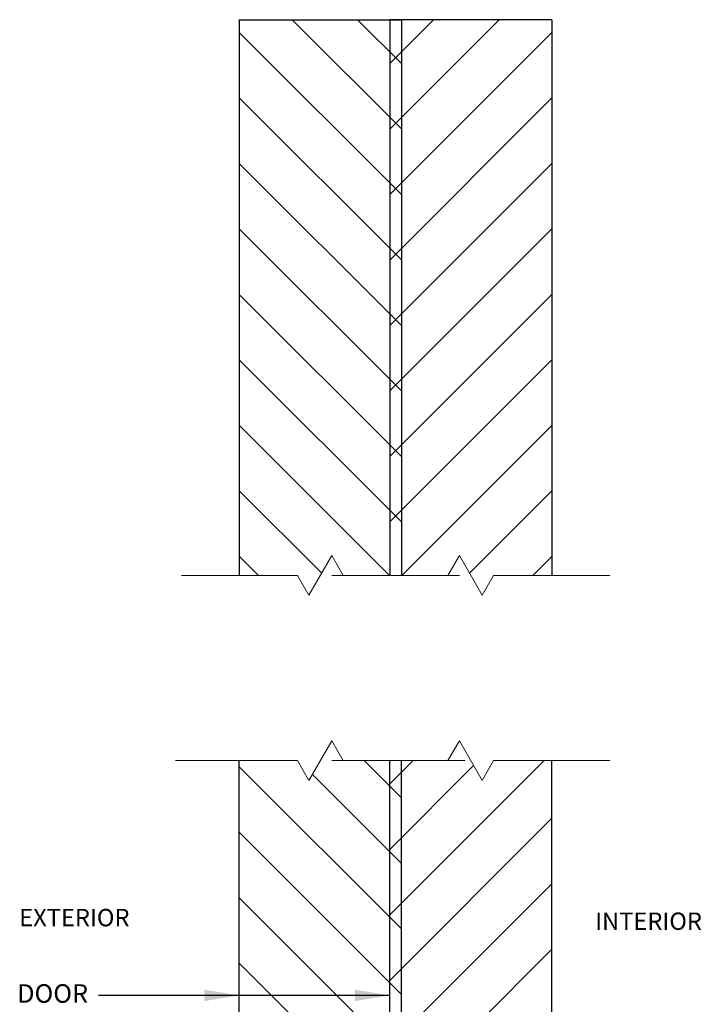
# Model space of a CAD drawing. Units: inches. Extents: x -94 to 287, y -22 to 50.
# Drawn here: x -86 to -79, y -7 to 4 of the extents above; entities that cross this region are included whole.
import ezdxf

# ---------------------------------------------------------------- set-up
doc = ezdxf.new("R2010")
doc.units = ezdxf.units.IN
doc.header["$MEASUREMENT"] = 0
doc.layers.get('0').update_dxf_attribs({"lineweight": 5})
for name, color, linetype in [('DOOR_Historic-Wood_Center', 30, 'Continuous'), ('DOOR_Historic-Wood_Offset', 40, 'Continuous'), ('TEXT', 7, 'Continuous')]:
    doc.layers.add(name, color=color, linetype=linetype)
for name, color, linetype, lineweight in [('Shaft_Center', 4, 'Continuous', 9), ('Shaft_Offset', 5, 'Continuous', 9), ('TEXT_LEADER', 6, 'Continuous', 18)]:
    doc.layers.add(name, color=color, linetype=linetype, lineweight=lineweight)
doc.styles.add('RomanS', font='romans.shx')
doc.dimstyles.get("Standard").update_dxf_attribs({"dimscale": 2, "dimtxt": 0.15625, "dimasz": 0.1175, "dimexe": 0.1175, "dimexo": 0.125, "dimgap": 0.09, "dimtad": 1, "dimtih": 1, "dimtoh": 1, "dimdec": 6, "dimzin": 0, "dimdsep": 46, "dimlunit": 4, "dimtxsty": 'RomanS', "dimblk": 'ARCHTICK', "dimcen": 0.09, "dimdle": 0.125, "dimadec": 0, "dimazin": 0, "dimtfac": 0.75, "dimtdec": 6, "dimtofl": 0, "dimtmove": 0, "dimatfit": 3, "dimfxl": 0, "dimfrac": 1, "dimtolj": 1, "dimtzin": 0, "dimarcsym": 0})

# ---------------------------------------------------------------- blocks, each defined once
blk = doc.blocks.new('_ArchTick')
at = {"color": 0, "linetype": 'ByBlock', "const_width": 0.15}
blk.add_lwpolyline([(-0.5, -0.5), (0.5, 0.5)], dxfattribs=at)

msp = doc.modelspace()

# ---------------------------------------------------------------- hatches: boundary and pattern name
at = {"layer": 'DOOR_Historic-Wood_Center', "lineweight": 9}
h = msp.add_hatch(dxfattribs=at)
h.set_pattern_fill('ANSI31', color=256, scale=4, style=0)
h.set_pattern_definition([(135, (-138.9645, -36.37326), (0.3535534, 0.3535534), [])])
h.paths.add_polyline_path([(-83.6992805, -2.0413574), (-83.6992805, 3.9586426), (-81.9492805, 3.9586426), (-81.9492805, -2.0413574), (-82.578256, -2.0413574), (-82.7012682, -1.828294), (-82.9472927, -2.2544209), (-83.070305, -2.0413574)])
at = {"layer": 'DOOR_Historic-Wood_Center'}
h = msp.add_hatch(dxfattribs=at)
h.set_pattern_fill('ANSI31', color=256, scale=4, style=0)
h.set_pattern_definition([(135, (412.8016, -253.82903), (0.3535534, 0.3535534), [])])
h.paths.add_polyline_path([(-83.6992805, -4.0413574), (-83.070305, -4.0413574), (-82.9472927, -4.2544209), (-82.8242805, -4.0413574), (-81.9492805, -4.0413574), (-81.9492805, -10.4180973), (-82.1367805, -10.4180973), (-82.1367805, -9.4180973), (-83.5117805, -9.4180973), (-83.5117805, -10.4180973), (-83.6992805, -10.4180973)])
at = {"layer": 'DOOR_Historic-Wood_Offset', "lineweight": 9}
h = msp.add_hatch(dxfattribs=at)
h.set_pattern_fill('ANSI31', color=256, scale=4, style=0)
h.set_pattern_definition([(45, (-25.0609, -36.37326), (-0.3535534, 0.3535534), [])])
h.paths.add_polyline_path([(-80.3261195, -2.0413574), (-80.3261195, 3.9586426), (-82.0761195, 3.9586426), (-82.0761195, -2.0413574), (-81.447144, -2.0413574), (-81.3241317, -1.828294), (-81.0781072, -2.2544209), (-80.955095, -2.0413574)])
h = msp.add_hatch(dxfattribs=at)
h.set_pattern_fill('ANSI31', color=256, scale=4, style=0)
h.set_pattern_definition([(45, (-25.0609, -36.37326), (-0.3535534, 0.3535534), [])])
h.paths.add_polyline_path([(-80.3261195, -10.4180973), (-80.3261195, -4.0413574), (-80.955095, -4.0413574), (-81.0781072, -4.2544209), (-81.3241317, -3.828294), (-81.447144, -4.0413574), (-82.0761195, -4.0413574), (-82.0761195, -10.4180973)])

# ---------------------------------------------------------------- linework, layer by layer
at = {"layer": 'DOOR_Historic-Wood_Center'}
for p, q in [((-83.6992805, 3.9586426), (-81.9492805, 3.9586426)), ((-83.6992805, 3.9586426), (-83.6992805, -2.0413574)), ((-81.9492805, 3.9586426), (-81.9492805, -2.0413574)), ((-83.6992805, -10.4180973), (-83.6992805, -4.0413574)), ((-81.9492805, -10.4180973), (-81.9492805, -4.0413574))]:
    msp.add_line(p, q, dxfattribs=at)
at = {"layer": 'DOOR_Historic-Wood_Center', "lineweight": 9}
for p, q in [((-82.9472927, -2.2544209), (-82.7012682, -1.828294)), ((-82.7012682, -1.828294), (-82.578256, -2.0413574)), ((-84.3242805, -2.0413574), (-83.070305, -2.0413574)), ((-82.9472927, -2.2544209), (-83.070305, -2.0413574)), ((-81.3242805, -2.0413574), (-82.578256, -2.0413574)), ((-82.9472927, -4.2544209), (-82.7012682, -3.828294)), ((-82.7012682, -3.828294), (-82.578256, -4.0413574)), ((-84.3867805, -4.0413574), (-83.070305, -4.0413574)), ((-82.9472927, -4.2544209), (-83.070305, -4.0413574)), ((-81.2617805, -4.0413574), (-82.578256, -4.0413574))]:
    msp.add_line(p, q, dxfattribs=at)
at = {"layer": 'DOOR_Historic-Wood_Offset'}
for p, q in [((-80.3261195, 3.9586426), (-82.0761195, 3.9586426)), ((-82.0761195, 3.9586426), (-82.0761195, -2.0413574)), ((-80.3261195, 3.9586426), (-80.3261195, -2.0413574)), ((-82.0761195, -10.4180973), (-82.0761195, -4.0413574)), ((-80.3261195, -10.4180973), (-80.3261195, -4.0413574))]:
    msp.add_line(p, q, dxfattribs=at)
at = {"layer": 'DOOR_Historic-Wood_Offset', "lineweight": 9}
for p, q in [((-81.3241317, -1.828294), (-81.447144, -2.0413574)), ((-81.0781072, -2.2544209), (-81.3241317, -1.828294)), ((-82.7011195, -2.0413574), (-81.447144, -2.0413574)), ((-81.0781072, -2.2544209), (-80.955095, -2.0413574)), ((-79.7011195, -2.0413574), (-80.955095, -2.0413574)), ((-81.3241317, -3.828294), (-81.447144, -4.0413574)), ((-81.0781072, -4.2544209), (-81.3241317, -3.828294)), ((-82.7011195, -4.0413574), (-81.447144, -4.0413574)), ((-81.0781072, -4.2544209), (-80.955095, -4.0413574)), ((-79.7011195, -4.0413574), (-80.955095, -4.0413574))]:
    msp.add_line(p, q, dxfattribs=at)

# ---------------------------------------------------------------- texts
at = {"layer": 'TEXT', "char_height": 0.1875, "width": 6.898521642, "attachment_point": 1, "style": 'RomanS'}
for s, insert in [('{\\fSuperFrench|b0|i0|c2|p2;EXTERIOR}', (-86.0750839, -5.6425422)), ('{\\fSuperFrench|b0|i0|c2|p2;INTERIOR}', (-79.8588449, -5.6815602))]:
    msp.add_mtext(s, dxfattribs=dict(at, insert=insert))
at = {"layer": 'TEXT_LEADER', "insert": (-86.0973052, -6.4556477), "char_height": 0.2, "attachment_point": 1, "style": 'RomanS'}
msp.add_mtext('\\A1;DOOR', dxfattribs=at)

# ---------------------------------------------------------------- leaders
at = {"layer": 'Shaft_Center'}
msp.add_leader([(-83.7010043, -6.5761437), (-85.2208114, -6.5761437)], dimstyle='Standard', override={"dimasz": 0.1875, "dimgap": 0.09, "dimtad": 0}, dxfattribs=at)
at = {"layer": 'Shaft_Offset'}
msp.add_leader([(-82.0761195, -6.5761437), (-85.2208114, -6.5761437)], dimstyle='Standard', override={"dimasz": 0.1875, "dimgap": 0.09, "dimtad": 0}, dxfattribs=at)

doc.saveas('drawing.dxf')
